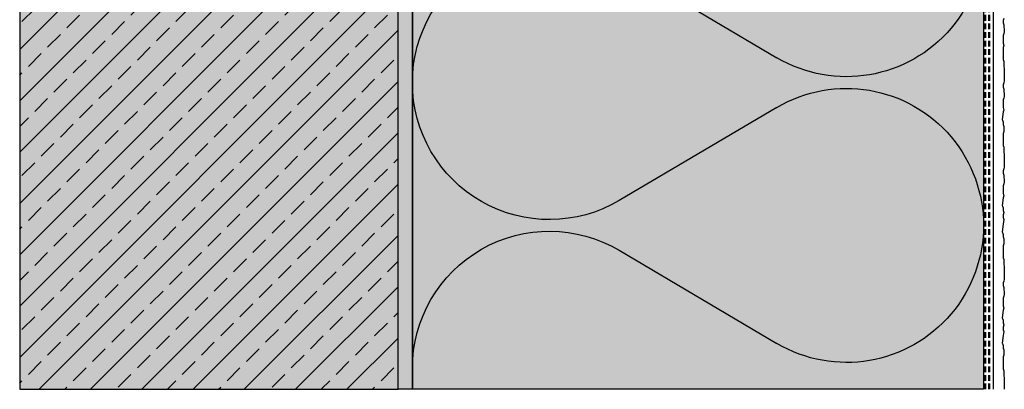
# Model space of a CAD drawing. Units: millimetres. Extents: x 0 to 345, y 0 to 590.
# Drawn here: x 0 to 345, y 0 to 129 of the extents above; entities that cross this region are included whole.
import ezdxf

# ---------------------------------------------------------------- set-up
doc = ezdxf.new("R2010")
doc.units = ezdxf.units.MM
for name, pattern in [('ACHSE', [18.5, 12, -3, 0.5, -3]), ('AUSGEZOGEN', [0]), ('STRICHLINIE2', [0.375, 0.25, -0.125])]:
    doc.linetypes.add(name, pattern=pattern)
doc.layers.add('als_Hinterlegung_Mauerwerk', color=254, linetype='Continuous', transparency=0.6)
for name, color, linetype in [('Armierung', 6, 'Continuous'), ('BEMASSUNG', 1, 'Continuous'), ('DÄMMUNG', 1, 'Continuous'), ('Dämmung-Hinterlegung', 71, 'Continuous'), ('Klebemörtel', 1, 'Continuous'), ('Putz', 6, 'Continuous'), ('Rohbau', 4, 'Continuous'), ('SCHRAFFUR', 7, 'Continuous')]:
    doc.layers.add(name, color=color, linetype=linetype)
doc.layers.add('NoPrint', color=7, linetype='Continuous', plot=False)

# ---------------------------------------------------------------- blocks, each defined once
blk = doc.blocks.new('DAEMM')
at = {"layer": 'DÄMMUNG'}
for p, q in [((0.2065, 0.362), (0.0435, 0.638)), ((0.4565, 0.638), (0.2935, 0.362))]:
    blk.add_line(p, q, dxfattribs=at)
for centre, radius, start, end in [((0.25, 0.76), 0.2398, 329.435, 210.565), ((-0.0001, 0.2399), 0.2399, 270.0152, 30.5802), ((0.5001, 0.2399), 0.2399, 149.4198, 269.9848)]:
    blk.add_arc(centre, radius, start, end, dxfattribs=at)

msp = doc.modelspace()

# ---------------------------------------------------------------- hatches: boundary and pattern name
at = {"layer": 'als_Hinterlegung_Mauerwerk', "linetype": 'Continuous', "transparency": 33554534}
h = msp.add_hatch(color=254, dxfattribs=at)
h.dxf.hatch_style = 1
h.paths.add_polyline_path([(132.5, 416.06), (129.5, 416.06), (91.7, 416.06), (91.7, 421.9), (129.5, 421.9), (132.5, 421.9), (132.5, 482.35), (132.5, 590.03), (0, 590.03), (0, 0), (132.5, 0), (132.5, 167.8), (129.5, 167.8), (91.7, 167.8), (84.8, 167.8), (83.29, 169.31), (83.29, 170.72), (86.45, 170.72), (91.7, 172.43), (91.7, 173.64), (129.5, 173.64), (132.5, 173.64), (132.5, 207.35)])
h.paths.add_polyline_path([(83.29, 417.57), (83.29, 420.39), (84.8, 421.9), (91.7, 421.9), (91.7, 421.2), (91.7, 416.06), (84.8, 416.06)], flags=16)
h.paths.add_polyline_path([(90.5, 172.95), (91.7, 173.64), (84.8, 173.64), (83.29, 172.13), (83.29, 170.72), (86.45, 170.72), (90.5, 172.04)], flags=16)
at = {"layer": 'Dämmung-Hinterlegung', "linetype": 'Continuous', "transparency": 33554534}
h = msp.add_hatch(color=71, dxfattribs=at)
h.dxf.hatch_style = 1
h.paths.add_polyline_path([(337.5, 0), (137.5, 0), (137.59, 204.35), (232.5, 204.35), (232.5, 207.35), (337.5, 207.35)])
h.paths.add_polyline_path([(137.5, 382.35), (337.5, 382.35), (337.5, 590.03), (137.5, 590.03)])
at = {"layer": 'Klebemörtel', "linetype": 'Continuous', "lineweight": 0}
h = msp.add_hatch(dxfattribs=at)
h.set_pattern_fill('HEX', color=252, scale=0.3, style=0)
h.set_pattern_definition([(0, (-223.7288, 182.5634), (0, 1.6497784), [0.9525, -1.905]), (120, (-223.7288, 182.5634), (-1.42875, -0.824889), [0.9525, -1.905]), (60, (-222.7763, 182.5634), (-1.42875, 0.824889), [0.9525, -1.905])])
h.paths.add_polyline_path([(137.5, 590.03), (132.5, 590.03), (132.5, 452.35), (135.5, 452.35), (135.5, 385.35), (137.5, 385.35)])
h.paths.add_polyline_path([(137.5, 382.35), (132.5, 382.35), (132.5, 207.35), (137.5, 207.35)])
h.paths.add_polyline_path([(137.5, 204.35), (135.5, 204.35), (135.5, 137.35), (132.5, 137.35), (132.5, 107.35), (132.5, 0), (137.5, 0)])
at = {"layer": 'Rohbau', "ltscale": 0.5}
h = msp.add_hatch(dxfattribs=at)
h.set_pattern_fill('ANSI33', color=3, scale=2, style=0)
h.set_pattern_definition([(45, (-223.729, 182.563), (-8.98026, 8.98026), []), (45, (-214.749, 182.563), (-8.98026, 8.98026), [6.35, -3.175])])
h.paths.add_polyline_path([(132.5, 416.06), (129.5, 416.06), (91.7, 416.06), (91.7, 421.9), (129.5, 421.9), (132.5, 421.9), (132.5, 482.35), (132.5, 590.03), (0, 590.03), (0, 0), (132.5, 0), (132.5, 167.8), (129.5, 167.8), (91.7, 167.8), (91.7, 173.64), (129.5, 173.64), (132.5, 173.64), (132.5, 207.35)])
h.paths.add_polyline_path([(90.5, 417.66), (86.45, 418.98), (90.5, 420.29)], flags=16)
h.paths.add_polyline_path([(90.5, 169.4), (86.45, 170.72), (90.5, 172.04)], flags=16)
h.paths.add_polyline_path([(90.5, 421.2), (91.7, 421.9), (84.8, 421.9), (83.29, 420.39), (83.29, 418.98), (86.45, 418.98), (90.5, 420.29)], flags=16)
h.paths.add_polyline_path([(90.5, 417.66), (86.45, 418.98), (83.29, 418.98), (83.29, 417.57), (84.8, 416.06), (91.7, 416.06), (90.5, 416.75)], flags=16)
h.paths.add_polyline_path([(90.5, 172.95), (91.7, 173.64), (84.8, 173.64), (83.29, 172.14), (83.29, 170.72), (86.45, 170.72), (90.5, 172.04)], flags=16)
h.paths.add_polyline_path([(86.45, 170.72), (83.29, 170.72), (83.29, 169.3), (84.8, 167.8), (91.7, 167.8), (90.5, 168.49), (90.5, 169.4)], flags=16)
at = {"layer": 'SCHRAFFUR', "linetype": 'ACHSE'}
h = msp.add_hatch(color=256, dxfattribs=at)
h.dxf.hatch_style = 1
h.paths.add_polyline_path([(132.5, 416.06), (129.5, 416.06), (91.7, 416.06), (91.7, 421.9), (129.5, 421.9), (132.5, 421.9), (132.5, 590.03), (0, 590.03), (0, 0), (132.5, 0), (132.5, 167.8), (129.5, 167.8), (91.7, 167.8), (91.7, 169.01), (86.45, 170.72), (91.7, 172.43), (91.7, 173.64), (129.5, 173.64), (132.5, 173.64)], flags=17)
h.paths.add_polyline_path([(81.37, 417.56), (81.37, 420.4), (82.87, 421.9), (91.7, 421.9), (90.5, 421.2), (90.5, 416.06), (82.87, 416.06)], flags=0)
h.paths.add_polyline_path([(91.7, 421.9), (82.87, 421.9), (81.37, 420.4), (81.37, 418.98), (86.45, 418.98), (90.5, 420.29), (90.5, 421.2)], flags=0)
h.paths.add_polyline_path([(132.5, 416.06), (129.5, 416.06), (91.7, 416.06), (91.7, 421.9), (129.5, 421.9), (132.5, 421.9), (132.5, 530.81), (132.5, 590.03), (0, 590.03), (0, 0), (132.5, 0)], flags=17)
h.paths.add_polyline_path([(90.5, 417.66), (86.45, 418.98), (90.5, 420.29)], flags=0)

# ---------------------------------------------------------------- linework, layer by layer
at = {"layer": 'Armierung', "color": 6, "linetype": 'STRICHLINIE2', "lineweight": 50, "ltscale": 8}
for p, q in [((338.02, 0), (338.02, 244.85)), ((339.4, 0), (339.4, 244.85))]:
    msp.add_line(p, q, dxfattribs=at)
at = {"layer": 'Armierung', "color": 6, "linetype": 'Continuous'}
msp.add_line((340.9, 0), (340.9, 244.85), dxfattribs=at)
at = {"layer": 'DÄMMUNG', "linetype": 'Continuous'}
msp.add_lwpolyline([(137.5, 207.35), (337.5, 207.35), (337.5, 0), (137.5, 0)], close=True, dxfattribs=at)
at = {"layer": 'Klebemörtel', "color": 6, "linetype": 'AUSGEZOGEN', "lineweight": -3}
for p, q in [((344.74, 108.79), (344.74, 107.91)), ((344.74, 78.72), (344.74, 77.83)), ((344.74, 39.42), (344.74, 38.53)), ((344.74, 0.5), (344.74, 0))]:
    msp.add_line(p, q, dxfattribs=at)
at = {"layer": 'NoPrint', "linetype": 'Continuous'}
msp.add_lwpolyline([(132.5, 590.03), (0, 590.03), (0, 0), (132.5, 0)], close=True, dxfattribs=at)
msp.add_lwpolyline([(337.5, 0), (137.5, 0), (137.59, 204.35), (232.5, 204.35), (232.5, 207.35), (337.5, 207.35), (337.5, 0)], dxfattribs=at)
at = {"layer": 'Putz', "color": 6, "linetype": 'AUSGEZOGEN', "lineweight": -3}
for p, q in [((344.52, 129.79), (344.3, 129.12)), ((344.3, 129.12), (344.3, 128.24)), ((344.3, 128.24), (344.52, 127.58)), ((344.52, 127.58), (344.52, 126.69)), ((344.52, 124.48), (344.3, 123.82)), ((344.52, 126.69), (344.74, 126.03)), ((344.74, 125.15), (344.52, 124.48)), ((344.74, 126.03), (344.74, 125.15)), ((344.3, 123.82), (344.3, 121.17)), ((344.3, 121.17), (344.52, 120.29)), ((344.52, 120.29), (344.3, 119.62)), ((344.3, 119.62), (344.3, 115.42)), ((344.3, 115.42), (344.52, 114.76)), ((344.52, 114.76), (344.52, 112.99)), ((344.52, 112.99), (344.74, 112.32)), ((344.74, 112.32), (344.74, 108.79)), ((344.52, 107.24), (344.3, 106.58)), ((344.74, 107.91), (344.52, 107.24)), ((344.3, 106.58), (344.3, 105.7)), ((344.3, 105.7), (344.52, 105.03)), ((344.52, 105.03), (344.52, 104.15)), ((344.52, 104.15), (344.74, 103.49)), ((344.74, 103.49), (344.74, 102.6)), ((344.52, 101.94), (344.3, 101.28)), ((344.3, 101.28), (344.3, 98.63)), ((344.74, 102.6), (344.52, 101.94)), ((344.3, 97.08), (344.03, 94.37)), ((344.3, 98.63), (344.52, 97.74)), ((344.52, 97.74), (344.3, 97.08)), ((344.03, 94.37), (344.08, 94.19)), ((344.08, 94.19), (344.3, 93.53)), ((344.3, 93.53), (344.3, 92.64)), ((344.3, 92.64), (344.52, 91.98)), ((344.52, 90.21), (344.3, 89.55)), ((344.52, 91.98), (344.52, 90.21)), ((344.3, 89.55), (344.3, 85.35)), ((344.3, 85.35), (344.52, 84.68)), ((344.52, 84.68), (344.52, 82.92)), ((344.52, 82.92), (344.74, 82.25)), ((344.74, 82.25), (344.74, 78.72)), ((344.52, 77.17), (344.3, 76.51)), ((344.3, 76.51), (344.3, 75.62)), ((344.74, 77.83), (344.52, 77.17)), ((344.3, 75.62), (344.52, 74.96)), ((344.52, 74.96), (344.52, 74.08)), ((344.52, 74.08), (344.74, 73.41)), ((344.74, 72.53), (344.52, 71.87)), ((344.74, 73.41), (344.74, 72.53)), ((344.52, 71.87), (344.3, 71.21)), ((344.3, 71.21), (344.3, 68.55)), ((344.3, 67.01), (344.03, 64.3)), ((344.3, 68.55), (344.52, 67.67)), ((344.52, 67.67), (344.3, 67.01)), ((344.03, 64.3), (344.08, 64.12)), ((344.08, 64.12), (344.3, 63.45)), ((344.3, 63.45), (344.3, 62.57)), ((344.3, 62.57), (344.52, 61.91)), ((344.52, 61.91), (344.3, 61.03)), ((344.3, 61.03), (344.3, 60.14)), ((344.3, 60.14), (344.52, 59.48)), ((344.52, 59.48), (344.3, 57.78)), ((344.3, 57.78), (344.03, 55.07)), ((344.03, 55.07), (344.08, 54.89)), ((344.08, 54.89), (344.3, 54.23)), ((344.3, 54.23), (344.3, 53.34)), ((344.3, 53.34), (344.52, 52.68)), ((344.52, 52.68), (344.52, 50.91)), ((344.52, 50.91), (344.3, 50.25)), ((344.3, 50.25), (344.3, 46.05)), ((344.3, 46.05), (344.52, 45.38)), ((344.52, 45.38), (344.52, 43.62)), ((344.52, 43.62), (344.74, 42.95)), ((344.74, 42.95), (344.74, 39.42)), ((344.74, 38.53), (344.52, 37.87)), ((344.52, 37.87), (344.3, 37.21)), ((344.3, 37.21), (344.3, 36.32)), ((344.3, 36.32), (344.52, 35.66)), ((344.52, 35.66), (344.52, 34.78)), ((344.52, 34.78), (344.74, 34.11)), ((344.52, 32.57), (344.3, 31.91)), ((344.3, 31.91), (344.3, 29.25)), ((344.74, 33.23), (344.52, 32.57)), ((344.74, 34.11), (344.74, 33.23)), ((344.3, 27.71), (344.03, 25)), ((344.3, 29.25), (344.52, 28.37)), ((344.52, 28.37), (344.3, 27.71)), ((344.03, 25), (344.08, 24.82)), ((344.08, 24.82), (344.3, 24.15)), ((344.3, 24.15), (344.3, 23.27)), ((344.3, 23.27), (344.52, 22.61)), ((344.52, 22.61), (344.3, 21.73)), ((344.3, 21.73), (344.3, 20.84)), ((344.3, 20.84), (344.52, 20.18)), ((344.3, 18.86), (344.03, 16.15)), ((344.52, 20.18), (344.3, 18.86)), ((344.03, 16.15), (344.08, 15.97)), ((344.08, 15.97), (344.3, 15.31)), ((344.3, 15.31), (344.3, 14.42)), ((344.3, 14.42), (344.52, 13.76)), ((344.52, 12), (344.3, 11.33)), ((344.3, 11.33), (344.3, 7.13)), ((344.52, 13.76), (344.52, 12)), ((344.3, 7.13), (344.52, 6.46)), ((344.52, 6.46), (344.52, 4.7)), ((344.52, 4.7), (344.74, 4.03)), ((344.74, 4.03), (344.74, 0.5))]:
    msp.add_line(p, q, dxfattribs=at)
at = {"layer": 'SCHRAFFUR', "linetype": 'Continuous'}
msp.add_lwpolyline([(137.5, 0), (132.5, 0), (132.5, 590.03), (137.5, 590.03)], close=True, dxfattribs=at)
msp.add_lwpolyline([(132.5, 58.89), (132.5, 207.35), (232.5, 207.35), (232.5, 204.35), (135.5, 204.35), (135.5, 137.35), (132.5, 137.35)], dxfattribs=at)

# ---------------------------------------------------------------- block references
at = {"layer": 'BEMASSUNG', "linetype": 'Continuous', "xscale": -200, "yscale": 200, "zscale": 200, "rotation": 270}
for p in [(137.5, 107.35), (137.5, 7.35)]:
    msp.add_blockref('DAEMM', p, dxfattribs=at)

doc.saveas('drawing.dxf')
